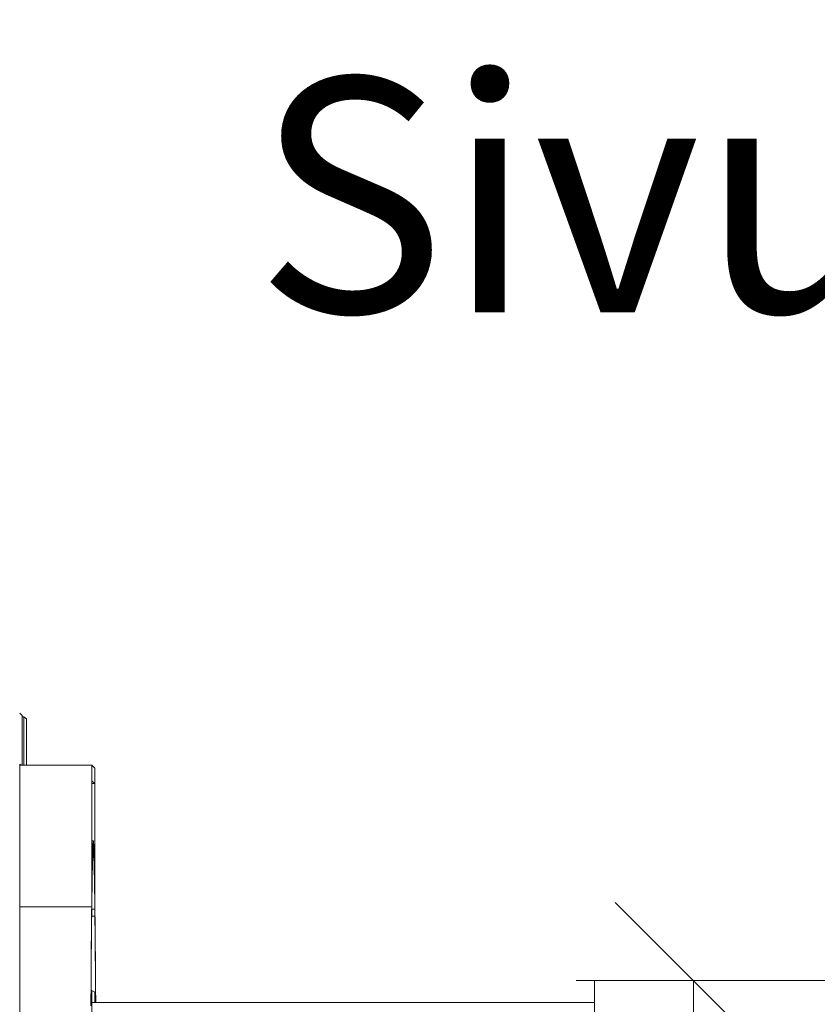
# Model space of a CAD drawing. Units: millimetres. Extents: x 36634 to 73190, y -31426 to -7500.
# Drawn here: x 52100 to 52202, y -14763 to -14637 of the extents above; entities that cross this region are included whole.
import ezdxf

# ---------------------------------------------------------------- set-up
doc = ezdxf.new("R2010")
doc.units = ezdxf.units.MM
doc.header["$MEASUREMENT"] = 0
doc.header["$PDSIZE"] = 50
doc.layers.get('0').update_dxf_attribs({"color": 250, "linetype": 'CONTINUOUS', "lineweight": 15})
doc.layers.get('DEFPOINTS').update_dxf_attribs({"linetype": 'CONTINUOUS'})
for name, color, linetype, lineweight in [('Mitta', 253, 'CONTINUOUS', 15), ('Sewatek-läpivienti', 6, 'CONTINUOUS', 15), ('Teksti yleistä', 250, 'CONTINUOUS', 15)]:
    doc.layers.add(name, color=color, linetype=linetype, lineweight=lineweight)
doc.styles.add('Teksti 30', font='geniso.shx', dxfattribs={"height": 30})
doc.styles.add('Teksti 40', font='geniso.shx', dxfattribs={"height": 40})
doc.dimstyles.new('Mitta 2', dxfattribs={"dimtxt": 40, "dimasz": 20, "dimexe": 15, "dimexo": 0, "dimgap": 10, "dimtad": 1, "dimdec": 0, "dimzin": 0, "dimdsep": 46, "dimtxsty": 'Teksti 40', "dimblk": 'OBLIQUE', "dimcen": 0, "dimclrd": 256, "dimclre": 256, "dimclrt": 256, "dimadec": 0, "dimazin": 0, "dimtfac": 1, "dimtdec": 0, "dimtofl": 0, "dimtmove": 0, "dimatfit": 3, "dimldrblk": 'OBLIQUE', "dimfxl": 20, "dimfxlon": 1, "dimtolj": 1, "dimtzin": 0, "dimlwd": -1, "dimlwe": -1, "dimarcsym": 0})

# ---------------------------------------------------------------- blocks, each defined once
blk = doc.blocks.new('Sewatek_S_120x160_Sivukuva')
at = {"color": 0, "linetype": 'Continuous', "extrusion": (-1, 6.12323e-17, 0)}
for p, q in [((-91.74, 80.36), (-91.45, 80.11)), ((-91.19, 79.88), (-91.44, 79.88)), ((-91.19, 79.88), (-90.89, 79.62)), ((-91.2, 74.9), (-91.2, 78.39)), ((-91.43, 77.59), (-91.43, 76.09)), ((-90.87, 77.12), (-90.87, 75.63)), ((-91.72, 73.69), (-91.56, 73.69)), ((-91.56, 73.69), (-91.71, 73.81)), ((-91.56, 73.69), (-82.53, 73.69)), ((-82.53, 73.69), (-82.53, 55.57)), ((-82.12, 73.31), (-82.53, 73.69)), ((-82.12, 55.29), (-82.12, 73.31)), ((-91.73, 71.32), (-91.73, 31.12)), ((-82.52, 56.67), (-82.52, 71.67)), ((-82.52, 71.67), (-82.13, 71.33)), ((-82.13, 71.33), (-82.52, 71.33)), ((-82.13, 71.33), (-82.13, 56.4)), ((-82.52, 64), (-82.33, 64)), ((-91.73, 55.57), (-82.53, 55.57)), ((-82.52, 54.63), (-82.52, 55.53)), ((-82.53, 54.64), (-82.52, 54.63)), ((-82.53, 54.63), (-82.52, 54.63)), ((-82.13, 54.37), (-82.53, 54.37)), ((-82.53, 54.36), (-82.12, 54.36)), ((-82.13, 55.27), (-82.52, 55.27)), ((-82.13, 55.27), (-82.13, 54.37)), ((-82.13, 54.37), (-82.12, 54.36)), ((-18.22, 46.12), (82.54, 46.12)), ((-18.22, 27.07), (-18.22, 46.12)), ((-82.61, 44.85), (-82.53, 44.85)), ((-82.53, 44.85), (-82.53, 33.48)), ((-82.12, 44.63), (-82.53, 44.85)), ((-82.12, 43.34), (-82.12, 44.63)), ((-82.52, 43.34), (-18.22, 43.34))]:
    blk.add_line(p, q, dxfattribs=at)
at = {"color": 0, "linetype": 'Continuous'}
for points in [[(-91.74, 80.36), (-91.74, 80.36)], [(-91.45, 80.11), (-91.44, 80.11), (-91.44, 80.1), (-91.44, 80.1), (-91.44, 80.1), (-91.44, 80.1), (-91.44, 80.09), (-91.44, 80.09), (-91.44, 80.08), (-91.44, 80.08), (-91.44, 80.07), (-91.44, 80.06), (-91.44, 80.05), (-91.44, 80.05), (-91.44, 80.04), (-91.44, 80.03), (-91.44, 80.01), (-91.44, 80), (-91.44, 79.99), (-91.44, 79.98), (-91.44, 79.97), (-91.44, 79.95), (-91.44, 79.94), (-91.44, 79.92), (-91.44, 79.91), (-91.44, 79.89), (-91.44, 79.87), (-91.44, 79.85), (-91.44, 79.84), (-91.44, 79.82), (-91.44, 79.8), (-91.44, 79.78), (-91.44, 79.76), (-91.44, 79.73), (-91.44, 79.71), (-91.44, 79.69), (-91.43, 79.67), (-91.43, 79.64), (-91.43, 79.62), (-91.43, 79.59), (-91.43, 79.57), (-91.43, 79.54), (-91.43, 79.52), (-91.43, 79.49), (-91.43, 79.46), (-91.43, 79.43), (-91.43, 79.41), (-91.43, 79.38), (-91.43, 79.35), (-91.43, 79.32), (-91.43, 79.29), (-91.43, 79.26), (-91.43, 79.22), (-91.43, 79.19), (-91.43, 79.16), (-91.43, 79.13), (-91.43, 79.1), (-91.43, 79.06), (-91.43, 79.03), (-91.43, 78.99), (-91.43, 78.96), (-91.43, 78.92), (-91.43, 78.89), (-91.43, 78.85), (-91.43, 78.82), (-91.43, 78.78), (-91.43, 78.74), (-91.43, 78.71), (-91.43, 78.67), (-91.43, 78.63), (-91.43, 78.59), (-91.43, 78.56), (-91.43, 78.52), (-91.43, 78.48), (-91.43, 78.44), (-91.43, 78.4), (-91.43, 78.36), (-91.43, 78.32), (-91.43, 78.28), (-91.43, 78.24), (-91.43, 78.2), (-91.43, 78.16), (-91.43, 78.12), (-91.43, 78.08), (-91.43, 78.04), (-91.43, 78), (-91.43, 77.96), (-91.43, 77.92), (-91.43, 77.88), (-91.43, 77.84), (-91.43, 77.79), (-91.43, 77.75), (-91.43, 77.71), (-91.43, 77.67), (-91.43, 77.63), (-91.43, 77.59)], [(-91.2, 78.39), (-91.2, 78.42), (-91.2, 78.44), (-91.2, 78.47), (-91.2, 78.49), (-91.2, 78.52), (-91.2, 78.54), (-91.2, 78.56), (-91.2, 78.59), (-91.2, 78.61), (-91.2, 78.64), (-91.2, 78.66), (-91.2, 78.69), (-91.2, 78.71), (-91.2, 78.73), (-91.2, 78.76), (-91.2, 78.78), (-91.2, 78.81), (-91.2, 78.83), (-91.2, 78.85), (-91.2, 78.88), (-91.2, 78.9), (-91.2, 78.92), (-91.2, 78.95), (-91.2, 78.97), (-91.2, 78.99), (-91.2, 79.01), (-91.2, 79.04), (-91.2, 79.06), (-91.2, 79.08), (-91.2, 79.1), (-91.2, 79.12), (-91.2, 79.15), (-91.2, 79.17), (-91.2, 79.19), (-91.2, 79.21), (-91.2, 79.23), (-91.2, 79.25), (-91.2, 79.27), (-91.2, 79.29), (-91.2, 79.31), (-91.2, 79.33), (-91.2, 79.35), (-91.19, 79.37), (-91.19, 79.39), (-91.19, 79.4), (-91.19, 79.42), (-91.19, 79.44), (-91.19, 79.46), (-91.19, 79.47), (-91.19, 79.49), (-91.19, 79.51), (-91.19, 79.52), (-91.19, 79.54), (-91.19, 79.55), (-91.19, 79.57), (-91.19, 79.58), (-91.19, 79.6), (-91.19, 79.61), (-91.19, 79.63), (-91.19, 79.64), (-91.19, 79.65), (-91.19, 79.67), (-91.19, 79.68), (-91.19, 79.69), (-91.19, 79.7), (-91.19, 79.72), (-91.19, 79.73), (-91.19, 79.74), (-91.19, 79.75), (-91.19, 79.76), (-91.19, 79.77), (-91.19, 79.78), (-91.19, 79.79), (-91.19, 79.79), (-91.19, 79.8), (-91.19, 79.81), (-91.19, 79.82), (-91.19, 79.82), (-91.19, 79.83), (-91.19, 79.84), (-91.19, 79.84), (-91.19, 79.85), (-91.19, 79.85), (-91.19, 79.86), (-91.19, 79.86), (-91.19, 79.86), (-91.19, 79.87), (-91.19, 79.87), (-91.19, 79.87), (-91.19, 79.88), (-91.19, 79.88), (-91.19, 79.88), (-91.19, 79.88), (-91.19, 79.88), (-91.19, 79.88)], [(-90.89, 79.62), (-90.89, 79.62), (-90.89, 79.62), (-90.89, 79.62), (-90.89, 79.62), (-90.89, 79.61), (-90.89, 79.61), (-90.89, 79.6), (-90.89, 79.6), (-90.89, 79.59), (-90.89, 79.59), (-90.89, 79.58), (-90.89, 79.57), (-90.89, 79.56), (-90.89, 79.55), (-90.89, 79.54), (-90.89, 79.53), (-90.89, 79.52), (-90.89, 79.51), (-90.89, 79.5), (-90.89, 79.48), (-90.89, 79.47), (-90.89, 79.45), (-90.89, 79.44), (-90.89, 79.42), (-90.89, 79.41), (-90.88, 79.39), (-90.88, 79.37), (-90.88, 79.35), (-90.88, 79.33), (-90.88, 79.31), (-90.88, 79.29), (-90.88, 79.27), (-90.88, 79.25), (-90.88, 79.23), (-90.88, 79.21), (-90.88, 79.19), (-90.88, 79.16), (-90.88, 79.14), (-90.88, 79.11), (-90.88, 79.09), (-90.88, 79.06), (-90.88, 79.04), (-90.88, 79.01), (-90.88, 78.98), (-90.88, 78.95), (-90.88, 78.93), (-90.88, 78.9), (-90.88, 78.87), (-90.88, 78.84), (-90.88, 78.81), (-90.88, 78.78), (-90.88, 78.75), (-90.88, 78.71), (-90.88, 78.68), (-90.88, 78.65), (-90.88, 78.62), (-90.88, 78.58), (-90.88, 78.55), (-90.88, 78.52), (-90.88, 78.48), (-90.88, 78.45), (-90.88, 78.41), (-90.88, 78.38), (-90.88, 78.34), (-90.88, 78.3), (-90.88, 78.27), (-90.88, 78.23), (-90.88, 78.19), (-90.88, 78.16), (-90.88, 78.12), (-90.88, 78.08), (-90.88, 78.04), (-90.88, 78), (-90.88, 77.97), (-90.88, 77.93), (-90.88, 77.89), (-90.88, 77.85), (-90.88, 77.81), (-90.88, 77.77), (-90.88, 77.73), (-90.88, 77.69), (-90.88, 77.65), (-90.88, 77.61), (-90.88, 77.57), (-90.87, 77.53), (-90.87, 77.49), (-90.87, 77.45), (-90.87, 77.41), (-90.87, 77.37), (-90.87, 77.32), (-90.87, 77.28), (-90.87, 77.24), (-90.87, 77.2), (-90.87, 77.16), (-90.87, 77.12)], [(-91.43, 76.09), (-91.43, 76.05), (-91.43, 76.02), (-91.43, 75.98), (-91.43, 75.95), (-91.43, 75.92), (-91.43, 75.88), (-91.43, 75.85), (-91.43, 75.81), (-91.43, 75.78), (-91.43, 75.75), (-91.43, 75.71), (-91.43, 75.68), (-91.43, 75.64), (-91.43, 75.61), (-91.43, 75.58), (-91.43, 75.54), (-91.43, 75.51), (-91.43, 75.48), (-91.43, 75.44), (-91.43, 75.41), (-91.43, 75.38), (-91.43, 75.35), (-91.43, 75.31), (-91.43, 75.28), (-91.43, 75.25), (-91.43, 75.22), (-91.43, 75.18), (-91.43, 75.15), (-91.43, 75.12), (-91.43, 75.09), (-91.43, 75.06), (-91.43, 75.03), (-91.43, 75), (-91.43, 74.97), (-91.43, 74.94), (-91.43, 74.91), (-91.43, 74.88), (-91.43, 74.85), (-91.43, 74.82), (-91.43, 74.79), (-91.43, 74.76), (-91.43, 74.73), (-91.43, 74.7), (-91.43, 74.67), (-91.43, 74.65), (-91.43, 74.62), (-91.43, 74.59), (-91.43, 74.56), (-91.43, 74.54), (-91.43, 74.51), (-91.43, 74.48), (-91.43, 74.46), (-91.43, 74.43), (-91.43, 74.41), (-91.43, 74.38), (-91.43, 74.36), (-91.43, 74.33), (-91.43, 74.31), (-91.43, 74.28), (-91.43, 74.26), (-91.43, 74.24), (-91.43, 74.22), (-91.43, 74.19), (-91.43, 74.17), (-91.43, 74.15), (-91.43, 74.13), (-91.43, 74.11), (-91.43, 74.09), (-91.43, 74.07), (-91.43, 74.05), (-91.43, 74.03), (-91.43, 74.01), (-91.44, 73.99), (-91.44, 73.97), (-91.44, 73.95), (-91.44, 73.94), (-91.44, 73.92), (-91.44, 73.9), (-91.44, 73.89), (-91.44, 73.87), (-91.44, 73.86), (-91.44, 73.84), (-91.44, 73.83), (-91.44, 73.81), (-91.44, 73.8), (-91.44, 73.79), (-91.44, 73.77), (-91.44, 73.76), (-91.44, 73.75), (-91.44, 73.74), (-91.44, 73.73), (-91.44, 73.72), (-91.44, 73.71), (-91.44, 73.7), (-91.44, 73.69)], [(-90.87, 75.63), (-90.87, 75.6), (-90.87, 75.58), (-90.87, 75.56), (-90.87, 75.53), (-90.87, 75.51), (-90.87, 75.49), (-90.87, 75.46), (-90.87, 75.44), (-90.87, 75.41), (-90.87, 75.39), (-90.87, 75.37), (-90.87, 75.34), (-90.87, 75.32), (-90.87, 75.3), (-90.87, 75.27), (-90.87, 75.25), (-90.87, 75.23), (-90.87, 75.21), (-90.88, 75.18), (-90.88, 75.16), (-90.88, 75.14), (-90.88, 75.11), (-90.88, 75.09), (-90.88, 75.07), (-90.88, 75.04), (-90.88, 75.02), (-90.88, 75), (-90.88, 74.98), (-90.88, 74.95), (-90.88, 74.93), (-90.88, 74.91), (-90.88, 74.89), (-90.88, 74.86), (-90.88, 74.84), (-90.88, 74.82), (-90.88, 74.8), (-90.88, 74.77), (-90.88, 74.75), (-90.88, 74.73), (-90.88, 74.71), (-90.88, 74.69), (-90.88, 74.67), (-90.88, 74.64), (-90.88, 74.62), (-90.88, 74.6), (-90.88, 74.58), (-90.88, 74.56), (-90.88, 74.54), (-90.88, 74.52), (-90.88, 74.5), (-90.88, 74.47), (-90.88, 74.45), (-90.88, 74.43), (-90.88, 74.41), (-90.88, 74.39), (-90.88, 74.37), (-90.88, 74.35), (-90.88, 74.33), (-90.88, 74.31), (-90.88, 74.29), (-90.88, 74.27), (-90.88, 74.25), (-90.88, 74.23), (-90.88, 74.21), (-90.88, 74.2), (-90.88, 74.18), (-90.88, 74.16), (-90.88, 74.14), (-90.88, 74.12), (-90.88, 74.1), (-90.88, 74.08), (-90.88, 74.06), (-90.88, 74.05), (-90.88, 74.03), (-90.88, 74.01), (-90.88, 73.99), (-90.88, 73.98), (-90.88, 73.96), (-90.88, 73.94), (-90.88, 73.92), (-90.88, 73.91), (-90.88, 73.89), (-90.88, 73.87), (-90.88, 73.86), (-90.88, 73.84), (-90.88, 73.82), (-90.88, 73.81), (-90.88, 73.79), (-90.88, 73.78), (-90.88, 73.76), (-90.88, 73.75), (-90.88, 73.73), (-90.88, 73.72), (-90.88, 73.7), (-90.88, 73.69)], [(-91.19, 73.69), (-91.19, 73.7), (-91.19, 73.7), (-91.19, 73.71), (-91.19, 73.72), (-91.19, 73.73), (-91.19, 73.74), (-91.19, 73.75), (-91.19, 73.76), (-91.19, 73.77), (-91.19, 73.78), (-91.19, 73.79), (-91.19, 73.8), (-91.19, 73.81), (-91.19, 73.82), (-91.19, 73.83), (-91.19, 73.84), (-91.19, 73.85), (-91.19, 73.86), (-91.19, 73.87), (-91.19, 73.89), (-91.19, 73.9), (-91.19, 73.91), (-91.19, 73.92), (-91.2, 73.93), (-91.2, 73.94), (-91.2, 73.95), (-91.2, 73.96), (-91.2, 73.98), (-91.2, 73.99), (-91.2, 74), (-91.2, 74.01), (-91.2, 74.02), (-91.2, 74.04), (-91.2, 74.05), (-91.2, 74.06), (-91.2, 74.07), (-91.2, 74.08), (-91.2, 74.1), (-91.2, 74.11), (-91.2, 74.12), (-91.2, 74.14), (-91.2, 74.15), (-91.2, 74.16), (-91.2, 74.17), (-91.2, 74.19), (-91.2, 74.2), (-91.2, 74.21), (-91.2, 74.23), (-91.2, 74.24), (-91.2, 74.25), (-91.2, 74.27), (-91.2, 74.28), (-91.2, 74.29), (-91.2, 74.31), (-91.2, 74.32), (-91.2, 74.33), (-91.2, 74.35), (-91.2, 74.36), (-91.2, 74.38), (-91.2, 74.39), (-91.2, 74.4), (-91.2, 74.42), (-91.2, 74.43), (-91.2, 74.45), (-91.2, 74.46), (-91.2, 74.47), (-91.2, 74.49), (-91.2, 74.5), (-91.2, 74.52), (-91.2, 74.53), (-91.2, 74.55), (-91.2, 74.56), (-91.2, 74.57), (-91.2, 74.59), (-91.2, 74.6), (-91.2, 74.62), (-91.2, 74.63), (-91.2, 74.65), (-91.2, 74.66), (-91.2, 74.68), (-91.2, 74.69), (-91.2, 74.7), (-91.2, 74.72), (-91.2, 74.73), (-91.2, 74.75), (-91.2, 74.76), (-91.2, 74.78), (-91.2, 74.79), (-91.2, 74.81), (-91.2, 74.82), (-91.2, 74.84), (-91.2, 74.85), (-91.2, 74.87), (-91.2, 74.88), (-91.2, 74.9)], [(-91.71, 73.81), (-91.71, 73.81), (-91.71, 73.81), (-91.71, 73.81), (-91.71, 73.81), (-91.71, 73.81), (-91.71, 73.8), (-91.71, 73.8), (-91.71, 73.79), (-91.71, 73.79), (-91.72, 73.78), (-91.72, 73.77), (-91.72, 73.77), (-91.72, 73.76), (-91.72, 73.75), (-91.72, 73.74), (-91.72, 73.73), (-91.72, 73.72), (-91.72, 73.71), (-91.72, 73.69), (-91.72, 73.68), (-91.72, 73.67), (-91.72, 73.65), (-91.72, 73.64), (-91.72, 73.62), (-91.72, 73.61), (-91.72, 73.59), (-91.72, 73.57), (-91.72, 73.55), (-91.72, 73.54), (-91.72, 73.52), (-91.72, 73.5), (-91.72, 73.48), (-91.72, 73.46), (-91.72, 73.43), (-91.72, 73.41), (-91.72, 73.39), (-91.72, 73.37), (-91.72, 73.34), (-91.72, 73.32), (-91.72, 73.29), (-91.72, 73.27), (-91.72, 73.24), (-91.72, 73.21), (-91.72, 73.19), (-91.72, 73.16), (-91.72, 73.13), (-91.72, 73.1), (-91.73, 73.07), (-91.73, 73.04), (-91.73, 73.01), (-91.73, 72.98), (-91.73, 72.95), (-91.73, 72.92), (-91.73, 72.89), (-91.73, 72.86), (-91.73, 72.82), (-91.73, 72.79), (-91.73, 72.76), (-91.73, 72.72), (-91.73, 72.69), (-91.73, 72.65), (-91.73, 72.62), (-91.73, 72.58), (-91.73, 72.55), (-91.73, 72.51), (-91.73, 72.47), (-91.73, 72.44), (-91.73, 72.4), (-91.73, 72.36), (-91.73, 72.32), (-91.73, 72.29), (-91.73, 72.25), (-91.73, 72.21), (-91.73, 72.17), (-91.73, 72.13), (-91.73, 72.09), (-91.73, 72.05), (-91.73, 72.01), (-91.73, 71.97), (-91.73, 71.93), (-91.73, 71.89), (-91.73, 71.85), (-91.73, 71.81), (-91.73, 71.77), (-91.73, 71.73), (-91.73, 71.69), (-91.73, 71.65), (-91.73, 71.61), (-91.73, 71.56), (-91.73, 71.52), (-91.73, 71.48), (-91.73, 71.44), (-91.73, 71.4), (-91.73, 71.36), (-91.73, 71.32)], [(-82.13, 56.4), (-82.13, 56.71), (-82.14, 57.01), (-82.14, 57.3), (-82.14, 57.59), (-82.15, 57.87), (-82.15, 58.15), (-82.16, 58.42), (-82.16, 58.69), (-82.16, 58.95), (-82.17, 59.2), (-82.17, 59.44), (-82.18, 59.68), (-82.18, 59.92), (-82.18, 60.15), (-82.19, 60.37), (-82.19, 60.58), (-82.2, 60.79), (-82.2, 60.99), (-82.2, 61.19), (-82.21, 61.38), (-82.21, 61.56), (-82.22, 61.74), (-82.22, 61.91), (-82.22, 62.07), (-82.23, 62.23), (-82.23, 62.38), (-82.24, 62.52), (-82.24, 62.66), (-82.25, 62.79), (-82.25, 62.91), (-82.25, 63.03), (-82.26, 63.14), (-82.26, 63.24), (-82.27, 63.34), (-82.27, 63.43), (-82.27, 63.52), (-82.28, 63.59), (-82.28, 63.66), (-82.29, 63.73), (-82.29, 63.79), (-82.3, 63.84), (-82.3, 63.88), (-82.3, 63.92), (-82.31, 63.95), (-82.31, 63.97), (-82.32, 63.99), (-82.32, 64), (-82.33, 64), (-82.33, 64), (-82.33, 63.99), (-82.34, 63.97), (-82.34, 63.95), (-82.35, 63.92), (-82.35, 63.88), (-82.36, 63.84), (-82.36, 63.78), (-82.36, 63.73), (-82.37, 63.66), (-82.37, 63.59), (-82.38, 63.51), (-82.38, 63.43), (-82.39, 63.34), (-82.39, 63.24), (-82.39, 63.14), (-82.4, 63.03), (-82.4, 62.91), (-82.41, 62.78), (-82.41, 62.65), (-82.42, 62.52), (-82.42, 62.37), (-82.42, 62.22), (-82.43, 62.06), (-82.43, 61.9), (-82.44, 61.73), (-82.44, 61.55), (-82.44, 61.37), (-82.45, 61.18), (-82.45, 60.98), (-82.46, 60.78), (-82.46, 60.57), (-82.46, 60.35), (-82.47, 60.13), (-82.47, 59.9), (-82.48, 59.67), (-82.48, 59.42), (-82.48, 59.18), (-82.49, 58.92), (-82.49, 58.66), (-82.5, 58.4), (-82.5, 58.12), (-82.5, 57.84), (-82.51, 57.56), (-82.51, 57.27), (-82.52, 56.97), (-82.52, 56.67)], [(-82.52, 55.53), (-82.52, 55.84), (-82.51, 56.14), (-82.51, 56.44), (-82.5, 56.73), (-82.5, 57.01), (-82.5, 57.29), (-82.49, 57.56), (-82.49, 57.83), (-82.48, 58.08), (-82.48, 58.34), (-82.48, 58.58), (-82.47, 58.82), (-82.47, 59.05), (-82.46, 59.28), (-82.46, 59.5), (-82.46, 59.71), (-82.45, 59.92), (-82.45, 60.12), (-82.44, 60.32), (-82.44, 60.5), (-82.44, 60.68), (-82.43, 60.86), (-82.43, 61.02), (-82.42, 61.18), (-82.42, 61.34), (-82.42, 61.49), (-82.41, 61.63), (-82.41, 61.76), (-82.4, 61.89), (-82.4, 62.01), (-82.39, 62.12), (-82.39, 62.23), (-82.39, 62.33), (-82.38, 62.42), (-82.38, 62.5), (-82.37, 62.58), (-82.37, 62.66), (-82.36, 62.72), (-82.36, 62.78), (-82.36, 62.83), (-82.35, 62.88), (-82.35, 62.91), (-82.34, 62.95), (-82.34, 62.97), (-82.33, 62.99), (-82.33, 63), (-82.33, 63), (-82.32, 63), (-82.32, 62.99), (-82.31, 62.97), (-82.31, 62.95), (-82.3, 62.92), (-82.3, 62.88), (-82.3, 62.83), (-82.29, 62.78), (-82.29, 62.72), (-82.28, 62.66), (-82.28, 62.59), (-82.27, 62.51), (-82.27, 62.42), (-82.27, 62.33), (-82.26, 62.23), (-82.26, 62.13), (-82.25, 62.01), (-82.25, 61.89), (-82.25, 61.77), (-82.24, 61.63), (-82.24, 61.5), (-82.23, 61.35), (-82.23, 61.2), (-82.22, 61.04), (-82.22, 60.87), (-82.22, 60.7), (-82.21, 60.52), (-82.21, 60.33), (-82.2, 60.14), (-82.2, 59.94), (-82.2, 59.73), (-82.19, 59.52), (-82.19, 59.3), (-82.18, 59.08), (-82.18, 58.85), (-82.18, 58.61), (-82.17, 58.37), (-82.17, 58.11), (-82.16, 57.86), (-82.16, 57.59), (-82.16, 57.33), (-82.15, 57.05), (-82.15, 56.77), (-82.14, 56.48), (-82.14, 56.19), (-82.14, 55.89), (-82.13, 55.58), (-82.13, 55.27)], [(-82.53, 55.57), (-82.53, 55.38), (-82.54, 55.2), (-82.54, 55.01), (-82.54, 54.83), (-82.54, 54.64), (-82.55, 54.44), (-82.55, 54.25), (-82.55, 54.06), (-82.55, 53.86), (-82.55, 53.66), (-82.56, 53.46), (-82.56, 53.26), (-82.56, 53.05), (-82.56, 52.85), (-82.56, 52.64), (-82.57, 52.43), (-82.57, 52.22), (-82.57, 52.01), (-82.57, 51.79), (-82.57, 51.58), (-82.57, 51.36), (-82.58, 51.14), (-82.58, 50.92), (-82.58, 50.7), (-82.58, 50.47), (-82.58, 50.25), (-82.59, 50.02), (-82.59, 49.79), (-82.59, 49.56), (-82.59, 49.33), (-82.59, 49.09), (-82.6, 48.86), (-82.6, 48.62), (-82.6, 48.38), (-82.6, 48.14), (-82.6, 47.9), (-82.6, 47.65), (-82.61, 47.41), (-82.61, 47.16), (-82.61, 46.91), (-82.61, 46.66), (-82.61, 46.41), (-82.61, 46.16), (-82.62, 45.91), (-82.62, 45.65), (-82.62, 45.39), (-82.62, 45.13), (-82.62, 44.87), (-82.62, 44.61), (-82.63, 44.35), (-82.63, 44.08), (-82.63, 43.82), (-82.63, 43.55), (-82.63, 43.28), (-82.63, 43.01)], [(-82.63, 42.9), (-82.62, 43.17), (-82.62, 43.45), (-82.62, 43.72), (-82.62, 44), (-82.62, 44.27), (-82.62, 44.53), (-82.61, 44.8), (-82.61, 45.07), (-82.61, 45.33), (-82.61, 45.59), (-82.61, 45.85), (-82.61, 46.11), (-82.6, 46.37), (-82.6, 46.63), (-82.6, 46.88), (-82.6, 47.13), (-82.6, 47.38), (-82.59, 47.63), (-82.59, 47.88), (-82.59, 48.12), (-82.59, 48.37), (-82.59, 48.61), (-82.59, 48.85), (-82.58, 49.09), (-82.58, 49.33), (-82.58, 49.56), (-82.58, 49.79), (-82.58, 50.02), (-82.57, 50.25), (-82.57, 50.48), (-82.57, 50.71), (-82.57, 50.93), (-82.57, 51.15), (-82.56, 51.37), (-82.56, 51.59), (-82.56, 51.81), (-82.56, 52.02), (-82.56, 52.23), (-82.55, 52.45), (-82.55, 52.65), (-82.55, 52.86), (-82.55, 53.07), (-82.54, 53.27), (-82.54, 53.47), (-82.54, 53.67), (-82.54, 53.87), (-82.54, 54.06), (-82.53, 54.26), (-82.53, 54.45), (-82.53, 54.64)], [(-82.02, 43.34), (-82.02, 43.49), (-82.02, 43.64), (-82.02, 43.79), (-82.02, 43.93), (-82.02, 44.08), (-82.02, 44.22), (-82.03, 44.37), (-82.03, 44.51), (-82.03, 44.66), (-82.03, 44.8), (-82.03, 44.95), (-82.03, 45.09), (-82.03, 45.23), (-82.03, 45.37), (-82.03, 45.51), (-82.03, 45.66), (-82.03, 45.8), (-82.04, 45.94), (-82.04, 46.08), (-82.04, 46.22), (-82.04, 46.36), (-82.04, 46.49), (-82.04, 46.63), (-82.04, 46.77), (-82.04, 46.91), (-82.04, 47.04), (-82.04, 47.18), (-82.05, 47.32), (-82.05, 47.45), (-82.05, 47.59), (-82.05, 47.72), (-82.05, 47.85), (-82.05, 47.99), (-82.05, 48.12), (-82.05, 48.25), (-82.05, 48.38), (-82.05, 48.52), (-82.05, 48.65), (-82.06, 48.78), (-82.06, 48.91), (-82.06, 49.04), (-82.06, 49.17), (-82.06, 49.3), (-82.06, 49.42), (-82.06, 49.55), (-82.06, 49.68), (-82.06, 49.8), (-82.07, 49.93), (-82.07, 50.06), (-82.07, 50.18), (-82.07, 50.31), (-82.07, 50.43), (-82.07, 50.55), (-82.07, 50.68), (-82.07, 50.8), (-82.07, 50.92), (-82.07, 51.04), (-82.08, 51.17), (-82.08, 51.29), (-82.08, 51.41), (-82.08, 51.53), (-82.08, 51.65), (-82.08, 51.76), (-82.08, 51.88), (-82.08, 52), (-82.08, 52.12), (-82.08, 52.23), (-82.09, 52.35), (-82.09, 52.47), (-82.09, 52.58), (-82.09, 52.7), (-82.09, 52.81), (-82.09, 52.92), (-82.09, 53.04), (-82.09, 53.15), (-82.09, 53.26), (-82.1, 53.37), (-82.1, 53.48), (-82.1, 53.59), (-82.1, 53.7), (-82.1, 53.81), (-82.1, 53.92), (-82.1, 54.03), (-82.1, 54.14), (-82.1, 54.24), (-82.11, 54.35), (-82.11, 54.46), (-82.11, 54.56), (-82.11, 54.67), (-82.11, 54.77), (-82.11, 54.88), (-82.11, 54.98), (-82.11, 55.08), (-82.11, 55.18), (-82.12, 55.29)], [(-82.12, 54.36), (-82.12, 54.27), (-82.12, 54.17), (-82.12, 54.08), (-82.11, 53.98), (-82.11, 53.88), (-82.11, 53.79), (-82.11, 53.69), (-82.11, 53.59), (-82.11, 53.49), (-82.11, 53.39), (-82.11, 53.29), (-82.11, 53.19), (-82.1, 53.09), (-82.1, 52.99), (-82.1, 52.89), (-82.1, 52.79), (-82.1, 52.69), (-82.1, 52.58), (-82.1, 52.48), (-82.1, 52.38), (-82.1, 52.27), (-82.1, 52.17), (-82.09, 52.06), (-82.09, 51.96), (-82.09, 51.85), (-82.09, 51.74), (-82.09, 51.64), (-82.09, 51.53), (-82.09, 51.42), (-82.09, 51.31), (-82.09, 51.2), (-82.09, 51.09), (-82.08, 50.98), (-82.08, 50.87), (-82.08, 50.76), (-82.08, 50.65), (-82.08, 50.54), (-82.08, 50.43), (-82.08, 50.32), (-82.08, 50.2), (-82.08, 50.09), (-82.08, 49.98), (-82.07, 49.86), (-82.07, 49.75), (-82.07, 49.63), (-82.07, 49.52), (-82.07, 49.4), (-82.07, 49.28), (-82.07, 49.17), (-82.07, 49.05), (-82.07, 48.93), (-82.07, 48.81), (-82.07, 48.7), (-82.06, 48.58), (-82.06, 48.46), (-82.06, 48.34), (-82.06, 48.22), (-82.06, 48.1), (-82.06, 47.98), (-82.06, 47.85), (-82.06, 47.73), (-82.06, 47.61), (-82.06, 47.49), (-82.06, 47.36), (-82.05, 47.24), (-82.05, 47.12), (-82.05, 46.99), (-82.05, 46.87), (-82.05, 46.74), (-82.05, 46.62), (-82.05, 46.49), (-82.05, 46.36), (-82.05, 46.24), (-82.05, 46.11), (-82.05, 45.98), (-82.04, 45.85), (-82.04, 45.72), (-82.04, 45.6), (-82.04, 45.47), (-82.04, 45.34), (-82.04, 45.21), (-82.04, 45.08), (-82.04, 44.94), (-82.04, 44.81), (-82.04, 44.68), (-82.04, 44.55), (-82.03, 44.42), (-82.03, 44.28), (-82.03, 44.15), (-82.03, 44.02), (-82.03, 43.88), (-82.03, 43.75), (-82.03, 43.61), (-82.03, 43.48), (-82.03, 43.34)]]:
    blk.add_lwpolyline(points, dxfattribs=at)
blk = doc.blocks.new('_Oblique')
at = {"color": 0, "linetype": 'ByBlock', "lineweight": -2}
blk.add_line((-0.5, -0.5), (0.5, 0.5), dxfattribs=at)
blk = doc.blocks.new('*D129')
at = {"layer": 'DEFPOINTS', "color": 0, "transparency": 16777216}
for p in [(52273.96, -14760.2), (52185.78, -14852.44), (52209.57, -14852.44)]:
    blk.add_point(p, dxfattribs=at)
at = {"layer": 'Mitta', "transparency": 16777216}
for p, q in [((52205.78, -14760.2), (52170.78, -14760.2)), ((52185.78, -14760.2), (52185.78, -14852.44)), ((52205.78, -14852.44), (52170.78, -14852.44)), ((52185.78, -14852.44), (52185.78, -14957.64))]:
    blk.add_line(p, q, dxfattribs=at)
at = {"layer": 'Mitta', "transparency": 16777216, "xscale": 20, "yscale": 20, "zscale": 20}
for p, rotation in [((52185.78, -14760.2), 90), ((52185.78, -14852.44), 270)]:
    blk.add_blockref('_Oblique', p, dxfattribs=dict(at, rotation=rotation))
at = {"layer": 'Mitta', "transparency": 16777216, "insert": (52155.77, -14923.61), "char_height": 40, "attachment_point": 5, "rotation": 90, "style": 'Teksti 40'}
blk.add_mtext('\\A1;92', dxfattribs=at)

msp = doc.modelspace()

# ---------------------------------------------------------------- block references
at = {"layer": 'Sewatek-läpivienti'}
msp.add_blockref('Sewatek_S_120x160_Sivukuva', (52191.35, -14806.32), dxfattribs=at)

# ---------------------------------------------------------------- texts
at = {"layer": 'Mitta', "style": 'Teksti 30'}
msp.add_text('Sivukuva', height=30, dxfattribs=at).set_placement((52129.69, -14674.68, 14362.14))
at = {"layer": 'Teksti yleistä', "insert": (43827.09, -14503.19), "char_height": 40, "width": 1054.2056, "attachment_point": 1, "line_spacing_factor": 1.2, "style": 'Teksti 40'}
msp.add_mtext('Mainitse putkimateriaalit lisätietokentässä, elleivät ne ilmene jo läpivientimerkinnöissä:\\P\\pi-240,l240,t160;Esim.^IPUTKIMATERIAALIT:\\P\\pt160,240; ^I-^IVesijohdoille kupari\\P\\pi-80,tz;-^ILämpöjohdoille teräs', dxfattribs=at)

# ---------------------------------------------------------------- dimensions: what is measured, and where the dimension line sits
at = {"layer": 'Mitta'}
dim = msp.add_linear_dim(base=(52185.78, -14852.44), p1=(52273.96, -14760.2), p2=(52209.57, -14852.44), angle=90, dimstyle='Mitta 2', dxfattribs=at)
dim.commit()
dim.dimension.update_dxf_attribs({"geometry": '*D129', "text_midpoint": (52185.78, -14923.61), "dimtype": 160})

doc.saveas('drawing.dxf')
